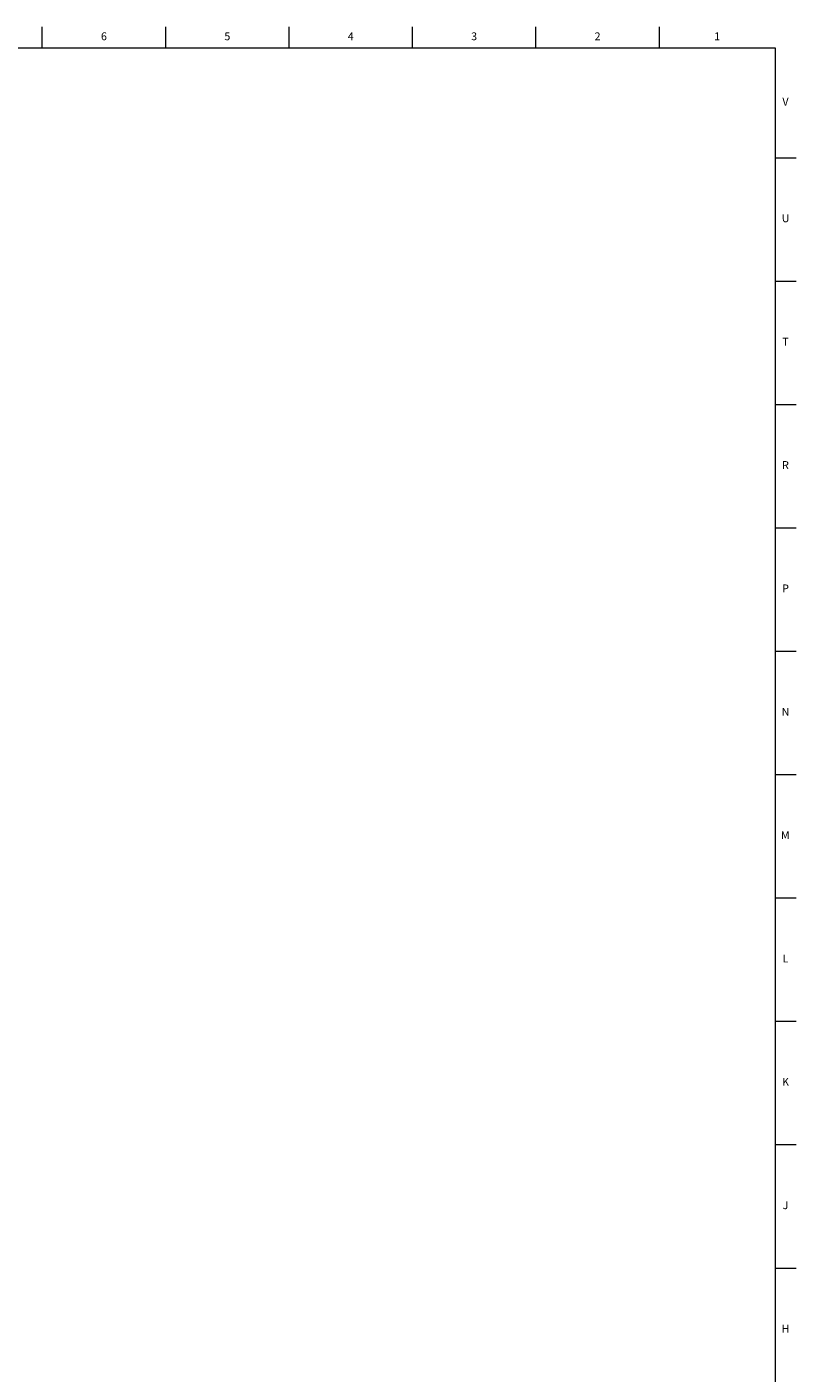
# Model space of a CAD drawing. Units: inches. Extents: x 0.2 to 47.8, y 0.2 to 35.8.
# Drawn here: x 35.6 to 47.8, y 14.4 to 35.8 of the extents above; entities that cross this region are included whole.
import ezdxf

# ---------------------------------------------------------------- set-up
doc = ezdxf.new("R2010")
doc.units = ezdxf.units.IN
doc.header["$MEASUREMENT"] = 0
doc.linetypes.add('SLD-Solid', pattern=[0])
doc.layers.add('TITLE', color=8, linetype='SLD-Solid')
doc.styles.add('SLDTEXTSTYLE0', font='GOTHIC.TTF', dxfattribs={"width": 0.913})

msp = doc.modelspace()

# ---------------------------------------------------------------- linework, layer by layer
at = {"layer": 'TITLE', "linetype": 'SLD-Solid', "lineweight": 18}
for p, q in [((35.8110236, 35.5), (35.8110236, 35.8346457)), ((37.7795276, 35.5), (37.7795276, 35.8346457)), ((39.7480315, 35.5), (39.7480315, 35.8346457)), ((41.7165354, 35.5), (41.7165354, 35.8346457)), ((43.6850394, 35.5), (43.6850394, 35.8346457)), ((45.6535433, 35.5), (45.6535433, 35.8346457)), ((0.5, 35.5), (47.5, 35.5)), ((47.5, 35.5), (47.5, 0.5)), ((47.5, 33.7480315), (47.8346457, 33.7480315)), ((47.5, 31.7795276), (47.8346457, 31.7795276)), ((47.5, 29.8110236), (47.8346457, 29.8110236)), ((47.5, 27.8425197), (47.8346457, 27.8425197)), ((47.5, 25.8740157), (47.8346457, 25.8740157)), ((47.5, 23.9055118), (47.8346457, 23.9055118)), ((47.5, 21.9370079), (47.8346457, 21.9370079)), ((47.5, 19.9685039), (47.8346457, 19.9685039)), ((47.5000394, 18), (47.4999606, 18)), ((47.5, 18), (47.8346457, 18)), ((47.5, 16.0314961), (47.8346457, 16.0314961))]:
    msp.add_line(p, q, dxfattribs=at)

# ---------------------------------------------------------------- texts
at = {"layer": 'TITLE', "char_height": 0.125, "attachment_point": 2, "style": 'SLDTEXTSTYLE0'}
for s, insert in [('6', (36.7940169, 35.7472008)), ('5', (38.7625208, 35.7472008)), ('4', (40.7310248, 35.7472008)), ('3', (42.6995287, 35.7472008)), ('2', (44.6680327, 35.7472008)), ('1', (46.575513, 35.7472008)), ('V', (47.6653986, 34.7038937)), ('U', (47.6674964, 32.8436575)), ('T', (47.6669467, 30.8751535)), ('R', (47.6655723, 28.9066496)), ('P', (47.6668454, 26.9381457)), ('N', (47.6661799, 24.9696417)), ('M', (47.6629681, 23.0011378)), ('L', (47.6658905, 21.0326338)), ('K', (47.6669611, 19.0641299)), ('J', (47.6662233, 17.095626)), ('H', (47.667019, 15.127122))]:
    msp.add_mtext(s, dxfattribs=dict(at, insert=insert))

doc.saveas('drawing.dxf')
